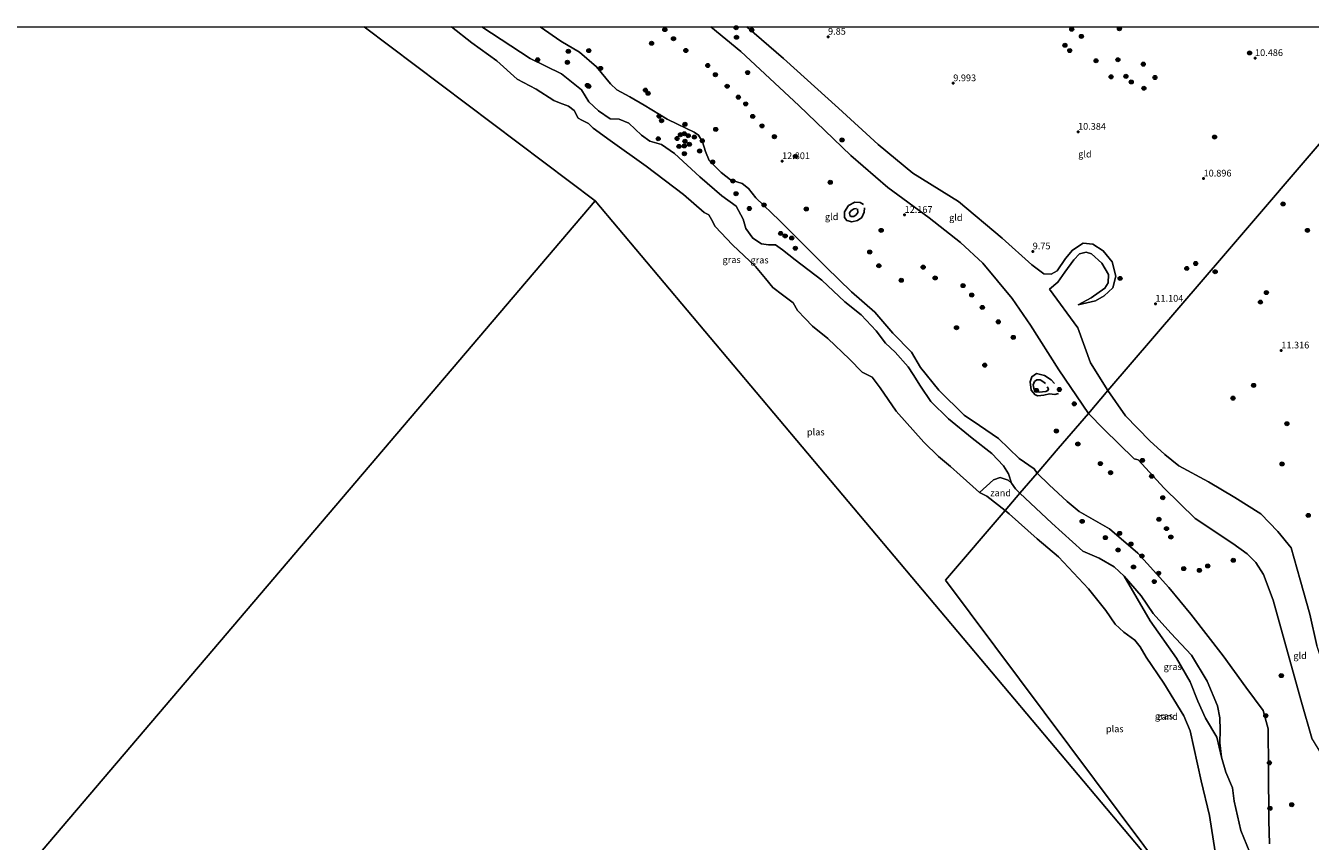
# Model space of a CAD drawing. Units: metres. Extents: x 189990 to 199073, y 429002 to 431253.
# Drawn here: x 192386 to 192865, y 430946 to 431250 of the extents above; entities that cross this region are included whole.
import ezdxf
from ezdxf.enums import TextEntityAlignment as Align

# ---------------------------------------------------------------- set-up
doc = ezdxf.new("R2010")
doc.units = ezdxf.units.M
doc.layers.get('0').update_dxf_attribs({"lineweight": 25})
for name, color, linetype, lineweight in [('B-ME-GR-BOOM-S-B1', 93, 'Continuous', 18), ('B-ME-GW-GRONDWERKLIJN-L-B1', 10, 'Continuous', 25), ('B-ME-GW-HOOGTEPUNT-S-B1', 10, 'Continuous', 25), ('B-ME-GW-KRUINLIJN-L-B1', 93, 'Continuous', 18), ('B-ME-GW-TEENLIJN-L-B1', 93, 'Continuous', 18), ('B-ME-IE-GRASLAND-GV-B6', 93, 'Continuous', 18), ('B-ME-IE-GRONDWERKLIJN-GROND_INGERICHT-GV-B6', 253, 'Continuous', 18), ('B-ME-IE-GRONDWERKLIJN-GROND_NIETINGERICHT-GV-B6', 253, 'Continuous', 18), ('B-ME-IE-HULPGEOMETRIE-L-B1', 53, 'Continuous', 18), ('B-ME-OG-BREUK-L-B1', 10, 'Continuous', 25), ('B-ME-OG-WATER-GV-B6', 153, 'Continuous', 18)]:
    doc.layers.add(name, color=color, linetype=linetype, lineweight=lineweight)
doc.styles.add('NLCS-ISO', font='NLCS-ISO.TTF')

# ---------------------------------------------------------------- blocks, each defined once
blk = doc.blocks.new('boom')
blk.add_hatch(color=256).paths.add_polyline_path([(-0.75, 0, 1), (0.75, 0, 1)])
blk.add_circle((0, 0), 0.75)
blk = doc.blocks.new('hoogtepunt')
for p, q in [((-0.5, 0), (0.5, 0)), ((0, 0.5), (0, -0.5))]:
    blk.add_line(p, q)

msp = doc.modelspace()

# ---------------------------------------------------------------- linework, layer by layer
at = {"layer": 'B-ME-GW-GRONDWERKLIJN-L-B1'}
for points in [[(192698.681, 431182.533, 12.622), (192698.524, 431180.898, 12.644), (192697.605, 431178.995, 12.789), (192696.094, 431177.858, 12.864), (192693.896, 431177.331, 12.864), (192692.002, 431177.888, 12.864), (192691.164, 431179.023, 12.864), (192691.137, 431181.057, 12.864), (192692.735, 431183.441, 12.82), (192695.075, 431184.652, 12.675), (192697.084, 431184.541, 12.595), (192698.228, 431183.845, 12.503)], [(192770.998, 431113.397, 13.054), (192769.564, 431112.983, 13.115), (192767.526, 431113.217, 13.115), (192765.468, 431112.772, 13.115), (192763.273, 431112.53, 13.115), (192762.253, 431112.896, 13.115), (192760.813, 431114.643, 13.111), (192760.361, 431117.672, 13.111), (192761.03, 431119.639, 13.111), (192762.718, 431120.839, 13.01), (192765.765, 431120.044, 12.864), (192768.202, 431118.508, 12.842), (192769.473, 431117.134, 12.842)]]:
    msp.add_polyline3d(points, dxfattribs=at)
at = {"layer": 'B-ME-GW-KRUINLIJN-L-B1'}
for points in [[(192684.39, 431160.476, 12.344), (192672.506, 431172.286, 12.372), (192666.978, 431177.833, 12.367), (192658.133, 431186.243, 12.169), (192655.458, 431189.716, 12.312), (192653.086, 431191.629, 12.298), (192648.731, 431192.992, 12.201), (192645.195, 431195.782, 11.998), (192640.788, 431200.176, 11.925), (192639.424, 431203.501, 11.998), (192638.235, 431207.204, 12.058), (192636.826, 431209.67, 12.201), (192635.196, 431210.751, 12.238), (192628.906, 431213.735, 12.339), (192625.15, 431215.578, 12.353), (192616.59, 431220.781, 12.321), (192611.146, 431223.967, 12.224), (192606.385, 431226.584, 12.197), (192604.014, 431228.789, 12.164), (192598.837, 431235.093, 12.201), (192592.493, 431240.526, 12.247), (192585.521, 431244.662, 12.201), (192577.8266, 431250, 12.0726)], [(192684.39, 431160.476, 12.344), (192672.506, 431172.286, 12.372), (192666.978, 431177.833, 12.367), (192658.133, 431186.243, 12.169), (192655.458, 431189.716, 12.312), (192653.086, 431191.629, 12.298), (192648.731, 431192.992, 12.201), (192645.195, 431195.782, 11.998), (192640.788, 431200.176, 11.925), (192639.424, 431203.501, 11.998), (192638.235, 431207.204, 12.058), (192636.826, 431209.67, 12.201), (192635.196, 431210.751, 12.238), (192628.906, 431213.735, 12.339), (192625.15, 431215.578, 12.353), (192616.59, 431220.781, 12.321), (192611.146, 431223.967, 12.224), (192606.385, 431226.584, 12.197), (192604.014, 431228.789, 12.164), (192598.837, 431235.093, 12.201), (192592.493, 431240.526, 12.247), (192585.521, 431244.662, 12.201), (192577.8266, 431250, 12.0726)], [(192782.057, 431105.941, 12.73), (192771.051, 431122.238, 12.557), (192760.452, 431138.898, 12.357), (192753.701, 431148.732, 12.153), (192742.754, 431161.914, 11.905), (192734.405, 431169.626, 11.768), (192722.73, 431178.791, 11.811), (192707.377, 431190.104, 11.748), (192693.533, 431202.122, 11.717), (192674.191, 431220.718, 11.756), (192652.517, 431240.775, 11.917), (192641.4415, 431250, 11.9879)], [(192782.057, 431105.941, 12.73), (192771.051, 431122.238, 12.557), (192760.452, 431138.898, 12.357), (192753.701, 431148.732, 12.153), (192742.754, 431161.914, 11.905), (192734.405, 431169.626, 11.768), (192722.73, 431178.791, 11.811), (192707.377, 431190.104, 11.748), (192693.533, 431202.122, 11.717), (192674.191, 431220.718, 11.756), (192652.517, 431240.775, 11.917), (192641.4415, 431250, 11.9879)], [(192778.245, 431146.446, 10.772), (192783.131, 431148.973, 10.852), (192788.243, 431152.586, 10.962), (192789.413, 431154.588, 11.011), (192789.589, 431157.688, 11.121), (192787.123, 431161.974, 10.888), (192783.21, 431165.38, 10.809), (192781.289, 431166.008, 10.845), (192778.716, 431165.432, 10.815), (192776.637, 431163.211, 10.833), (192773.273, 431158.64, 10.723), (192770.641, 431154.925, 10.735), (192767.596, 431152.312, 10.723)], [(192684.39, 431160.476, 12.344), (192693.751, 431151.269, 12.257), (192702.554, 431143.704, 12.436), (192709.261, 431135.86, 12.247), (192716.097, 431128.729, 12.235), (192719.551, 431123.121, 12.119), (192726.317, 431114.58, 11.876), (192735.771, 431105.343, 11.985), (192741.477, 431101.447, 11.965), (192748.551, 431096.556, 12.114), (192756.304, 431089.125, 12.099), (192761.845, 431085.361, 12.069), (192763.016, 431083.72, 11.986)], [(192841.187, 431053.64, 13.086), (192835.958, 431057.467, 12.912), (192821.856, 431066.844, 12.806), (192810.286, 431078.125, 12.682), (192800.644, 431088.6, 12.47), (192799.188, 431088.999, 12.726), (192787.853, 431100.072, 12.686), (192782.057, 431105.941, 12.73)], [(192849.532, 430945.606, 12.523), (192849.279, 430954.231, 12.642), (192849.244, 430973.723, 13.018), (192849.112, 430988.454, 13.043), (192847.257, 430995.207, 13.167), (192840.803, 431003.984, 12.855), (192832.25, 431015.582, 12.791), (192820.246, 431031.121, 12.716), (192812.032, 431041.047, 13.043), (192800.544, 431053.865, 12.84), (192789.986, 431062.994, 12.533), (192778.645, 431069.41, 12.197), (192774.115, 431073.078, 12.048), (192767.472, 431079.365, 12.117), (192763.016, 431083.72, 11.986)], [(192841.187, 431053.64, 13.086), (192844.518, 431050.424, 13.08), (192847.33, 431045.921, 13.148)], [(192897.416, 430929.003, 12.614), (192893.474, 430940.603, 12.657), (192886.226, 430954.702, 12.706), (192873.733, 430971.094, 12.932), (192865.382, 430984.973, 13.196), (192861.489, 430998.297, 13.257), (192855.084, 431021.539, 13.233), (192850.969, 431036.353, 13.16), (192847.33, 431045.921, 13.148)]]:
    msp.add_polyline3d(points, dxfattribs=at)
at = {"layer": 'B-ME-GW-TEENLIJN-L-B1'}
for points in [[(192556.0935, 431250, 9.9819), (192574.011, 431238.169, 9.892), (192585.776, 431232.523, 10.215), (192593.168, 431226.593, 10.058), (192595.929, 431222.071, 10.012), (192599.464, 431218.698, 10.012), (192603.816, 431215.732, 10.026), (192607.269, 431215.595, 10.058), (192610.822, 431214.16, 10.095), (192615.579, 431209.649, 10.031), (192618.65, 431207.356, 10.114), (192622.947, 431206.109, 10.141), (192627.866, 431202.807, 10.197), (192637.236, 431194.076, 10.243), (192645.471, 431187.038, 10.252), (192650.827, 431183.152, 10.418), (192653.383, 431178.309, 10.464), (192654.47, 431174.883, 10.16), (192657.057, 431171.293, 10.155), (192660.245, 431169.204, 10.15), (192662.823, 431168.777, 10.385), (192665.432, 431168.728, 10.648), (192668.081, 431166.917, 10.685), (192672.839, 431163.134, 10.657), (192682.691, 431155.553, 10.754)], [(192556.0935, 431250, 9.9819), (192574.011, 431238.169, 9.892), (192585.776, 431232.523, 10.215), (192593.168, 431226.593, 10.058), (192595.929, 431222.071, 10.012), (192599.464, 431218.698, 10.012), (192603.816, 431215.732, 10.026), (192607.269, 431215.595, 10.058), (192610.822, 431214.16, 10.095), (192615.579, 431209.649, 10.031), (192618.65, 431207.356, 10.114), (192622.947, 431206.109, 10.141), (192627.866, 431202.807, 10.197), (192637.236, 431194.076, 10.243), (192645.471, 431187.038, 10.252), (192650.827, 431183.152, 10.418), (192653.383, 431178.309, 10.464), (192654.47, 431174.883, 10.16), (192657.057, 431171.293, 10.155), (192660.245, 431169.204, 10.15), (192662.823, 431168.777, 10.385), (192665.432, 431168.728, 10.648), (192668.081, 431166.917, 10.685), (192672.839, 431163.134, 10.657), (192682.691, 431155.553, 10.754)], [(192760.938, 431161.319, 10.141), (192749.973, 431171.223, 10.027), (192733.671, 431184.936, 10.046), (192716.636, 431195.539, 10.069), (192703.724, 431206.196, 10.065), (192689.017, 431219.668, 10.137), (192668.45, 431238.275, 10.266), (192654.7564, 431250, 10.3815)], [(192760.938, 431161.319, 10.141), (192749.973, 431171.223, 10.027), (192733.671, 431184.936, 10.046), (192716.636, 431195.539, 10.069), (192703.724, 431206.196, 10.065), (192689.017, 431219.668, 10.137), (192668.45, 431238.275, 10.266), (192654.7564, 431250, 10.3815)], [(192760.938, 431161.319, 10.141), (192765.451, 431157.975, 10.153), (192768.164, 431157.797, 10.178), (192770.443, 431159.05, 10.147), (192773.515, 431163.716, 10.11), (192776.132, 431166.792, 10.159), (192780.146, 431169.411, 10.202), (192783.693, 431169.025, 10.239), (192787.6, 431166.587, 10.123), (192790.879, 431162.422, 10.202), (192792.362, 431157.104, 10.313), (192791.206, 431152.778, 10.582), (192787.95, 431149.717, 10.686), (192784.667, 431147.955, 10.711), (192778.245, 431146.446, 10.772)], [(192682.691, 431155.553, 10.754), (192691.364, 431147.509, 10.838), (192697.357, 431142.738, 10.977), (192702.934, 431136.695, 11.076), (192706.436, 431132.113, 11.135), (192710.025, 431128.752, 11.056), (192714.895, 431123.254, 10.853), (192716.79, 431120.446, 10.779), (192719.571, 431116.048, 10.71), (192723.36, 431110.433, 10.734), (192729.989, 431103.943, 10.828), (192738.72, 431096.714, 10.848), (192746.142, 431091.058, 10.962), (192750.459, 431086.418, 10.838), (192752.261, 431083.485, 10.432), (192753.471, 431080.016, 9.962), (192754.861, 431077.895, 9.848), (192756.583, 431076.213, 9.838)], [(192767.596, 431152.312, 10.723), (192778.159, 431137.903, 11.029), (192782.884, 431124.758, 11.103), (192789.342, 431114.441, 11.172)], [(192917.531, 430947.561, 12.142), (192913.851, 430957.593, 11.873), (192905.205, 430972.148, 11.762), (192897.603, 430980.24, 11.812), (192889.735, 430990.868, 11.805), (192881.46, 430998.277, 11.652), (192874.927, 431002.54, 11.671), (192871.415, 431006.781, 11.72), (192867.177, 431019.444, 11.554), (192864.63, 431031.168, 11.187), (192861.05, 431043.874, 10.93), (192857.63, 431055.883, 10.703), (192852.713, 431061.937, 10.954), (192846.379, 431068.584, 10.936), (192836.639, 431074.668, 10.948), (192826.881, 431080.5, 11.046), (192815.787, 431086.382, 11.168), (192810.609, 431090.653, 11.052), (192804.943, 431095.792, 10.972), (192795.901, 431104.999, 11.199), (192789.342, 431114.441, 11.172)], [(192756.583, 431076.213, 9.838), (192768.509, 431064.995, 9.848), (192780.014, 431054.619, 9.917), (192786.119, 431051.946, 10.299), (192791.695, 431048.769, 10.452), (192795.363, 431045.33, 10.581), (192801.715, 431037.993, 10.695), (192806.184, 431031.428, 10.7), (192812.802, 431024.108, 10.779), (192820.536, 431015.902, 10.804), (192826.322, 431006.198, 10.823), (192830.149, 430997.03, 10.848), (192831.052, 430992.464, 10.289), (192831.125, 430987.908, 9.908), (192831.09, 430983.18, 9.784), (192831.622, 430977.797, 9.724), (192833.266, 430972.312, 9.739), (192835.774, 430966.44, 9.922), (192836.382, 430961.449, 9.942), (192838.935, 430950.458, 10.066), (192842.223, 430942.351, 10.185)]]:
    msp.add_polyline3d(points, dxfattribs=at)
at = {"layer": 'B-ME-IE-GRASLAND-GV-B6'}
for points in [[(192544.7949, 431250, 8.75), (192556.0935, 431250, 9.9819), (192574.011, 431238.169, 9.892), (192585.776, 431232.523, 10.215), (192593.168, 431226.593, 10.058), (192595.929, 431222.071, 10.012), (192599.464, 431218.698, 10.012), (192603.816, 431215.732, 10.026), (192607.269, 431215.595, 10.058), (192610.822, 431214.16, 10.095), (192615.579, 431209.649, 10.031), (192618.65, 431207.356, 10.114), (192622.947, 431206.109, 10.141), (192627.866, 431202.807, 10.197), (192637.236, 431194.076, 10.243), (192645.471, 431187.038, 10.252), (192650.827, 431183.152, 10.418), (192653.383, 431178.309, 10.464), (192654.47, 431174.883, 10.16), (192657.057, 431171.293, 10.155), (192660.245, 431169.204, 10.15), (192662.823, 431168.777, 10.385), (192665.432, 431168.728, 10.648), (192668.081, 431166.917, 10.685), (192672.839, 431163.134, 10.657), (192682.691, 431155.553, 10.754), (192691.364, 431147.509, 10.838), (192697.357, 431142.738, 10.977), (192702.934, 431136.695, 11.076), (192706.436, 431132.113, 11.135), (192710.025, 431128.752, 11.056), (192714.895, 431123.254, 10.853), (192716.79, 431120.446, 10.779), (192719.571, 431116.048, 10.71), (192723.36, 431110.433, 10.734), (192729.989, 431103.943, 10.828), (192738.72, 431096.714, 10.848), (192746.142, 431091.058, 10.962), (192750.459, 431086.418, 10.838), (192752.261, 431083.485, 10.432), (192753.471, 431080.016, 9.962), (192752.202, 431081.123, 9.809), (192749.174, 431082.112, 9.601), (192746.7, 431081.246, 9.521), (192741.536, 431076.489, 8.75), (192739.034, 431078.714, 8.75), (192734.234, 431082.991, 8.75), (192730.725, 431086.118, 8.75), (192726.178, 431089.896, 8.75), (192720.699, 431095.281, 8.75), (192710.393, 431106.775, 8.75), (192704.472, 431115.43, 8.75), (192701.459, 431119.436, 8.75), (192697.738, 431121.278, 8.75), (192693.091, 431126.182, 8.75), (192684.968, 431133.838, 8.75), (192679.268, 431138.416, 8.75), (192676.534, 431141.277, 8.75), (192673.727, 431144.357, 8.75), (192672.041, 431147.158, 8.75), (192668.127, 431150.123, 8.75), (192664.532, 431152.884, 8.75), (192661.769, 431156.24, 8.75), (192658.032, 431160.75, 8.75), (192649.463, 431168.824, 8.75), (192643.02, 431175.553, 8.75), (192641.669, 431178.193, 8.75), (192640.58, 431180.017, 8.75), (192638.847, 431180.792, 8.75), (192631.179, 431187.494, 8.75), (192617.325, 431198.07, 8.75), (192603.906, 431207.624, 8.75), (192597.575, 431212.226, 8.75), (192595.786, 431213.992, 8.75), (192593.355, 431215.293, 8.75), (192591.972, 431215.952, 8.75), (192590.418, 431218.854, 8.75), (192588.366, 431220.417, 8.75), (192585.045, 431221.676, 8.75), (192582.861, 431222.555, 8.75), (192576.326, 431226.836, 8.75), (192569.206, 431230.535, 8.75), (192561.612, 431237.311, 8.75), (192552.312, 431244.074, 8.75), (192544.7949, 431250, 8.75)], [(192544.7949, 431250, 8.75), (192556.0935, 431250, 9.9819), (192574.011, 431238.169, 9.892), (192585.776, 431232.523, 10.215), (192593.168, 431226.593, 10.058), (192595.929, 431222.071, 10.012), (192599.464, 431218.698, 10.012), (192603.816, 431215.732, 10.026), (192607.269, 431215.595, 10.058), (192610.822, 431214.16, 10.095), (192615.579, 431209.649, 10.031), (192618.65, 431207.356, 10.114), (192622.947, 431206.109, 10.141), (192627.866, 431202.807, 10.197), (192637.236, 431194.076, 10.243), (192645.471, 431187.038, 10.252), (192650.827, 431183.152, 10.418), (192653.383, 431178.309, 10.464), (192654.47, 431174.883, 10.16), (192657.057, 431171.293, 10.155), (192660.245, 431169.204, 10.15), (192662.823, 431168.777, 10.385), (192665.432, 431168.728, 10.648), (192668.081, 431166.917, 10.685), (192672.839, 431163.134, 10.657), (192682.691, 431155.553, 10.754), (192691.364, 431147.509, 10.838), (192697.357, 431142.738, 10.977), (192702.934, 431136.695, 11.076), (192706.436, 431132.113, 11.135), (192710.025, 431128.752, 11.056), (192714.895, 431123.254, 10.853), (192716.79, 431120.446, 10.779), (192719.571, 431116.048, 10.71), (192723.36, 431110.433, 10.734), (192729.989, 431103.943, 10.828), (192738.72, 431096.714, 10.848), (192746.142, 431091.058, 10.962), (192750.459, 431086.418, 10.838), (192752.261, 431083.485, 10.432), (192753.471, 431080.016, 9.962), (192752.202, 431081.123, 9.809), (192749.174, 431082.112, 9.601), (192746.7, 431081.246, 9.521), (192741.536, 431076.489, 8.75), (192739.034, 431078.714, 8.75), (192734.234, 431082.991, 8.75), (192730.725, 431086.118, 8.75), (192726.178, 431089.896, 8.75), (192720.699, 431095.281, 8.75), (192710.393, 431106.775, 8.75), (192704.472, 431115.43, 8.75), (192701.459, 431119.436, 8.75), (192697.738, 431121.278, 8.75), (192693.091, 431126.182, 8.75), (192684.968, 431133.838, 8.75), (192679.268, 431138.416, 8.75), (192676.534, 431141.277, 8.75), (192673.727, 431144.357, 8.75), (192672.041, 431147.158, 8.75), (192668.127, 431150.123, 8.75), (192664.532, 431152.884, 8.75), (192661.769, 431156.24, 8.75), (192658.032, 431160.75, 8.75), (192649.463, 431168.824, 8.75), (192643.02, 431175.553, 8.75), (192641.669, 431178.193, 8.75), (192640.58, 431180.017, 8.75), (192638.847, 431180.792, 8.75), (192631.179, 431187.494, 8.75), (192617.325, 431198.07, 8.75), (192603.906, 431207.624, 8.75), (192597.575, 431212.226, 8.75), (192595.786, 431213.992, 8.75), (192593.355, 431215.293, 8.75), (192591.972, 431215.952, 8.75), (192590.418, 431218.854, 8.75), (192588.366, 431220.417, 8.75), (192585.045, 431221.676, 8.75), (192582.861, 431222.555, 8.75), (192576.326, 431226.836, 8.75), (192569.206, 431230.535, 8.75), (192561.612, 431237.311, 8.75), (192552.312, 431244.074, 8.75), (192544.7949, 431250, 8.75)], [(192556.0935, 431250, 9.9819), (192577.8266, 431250, 12.0726), (192585.521, 431244.662, 12.201), (192592.493, 431240.526, 12.247), (192598.837, 431235.093, 12.201), (192604.014, 431228.789, 12.164), (192606.385, 431226.584, 12.197), (192611.146, 431223.967, 12.224), (192616.59, 431220.781, 12.321), (192625.15, 431215.578, 12.353), (192628.906, 431213.735, 12.339), (192635.196, 431210.751, 12.238), (192636.826, 431209.67, 12.201), (192638.235, 431207.204, 12.058), (192639.424, 431203.501, 11.998), (192640.788, 431200.176, 11.925), (192645.195, 431195.782, 11.998), (192648.731, 431192.992, 12.201), (192653.086, 431191.629, 12.298), (192655.458, 431189.716, 12.312), (192658.133, 431186.243, 12.169), (192666.978, 431177.833, 12.367), (192672.506, 431172.286, 12.372), (192684.39, 431160.476, 12.344), (192693.751, 431151.269, 12.257), (192702.554, 431143.704, 12.436), (192709.261, 431135.86, 12.247), (192716.097, 431128.729, 12.235), (192719.551, 431123.121, 12.119), (192726.317, 431114.58, 11.876), (192735.771, 431105.343, 11.985), (192741.477, 431101.447, 11.965), (192748.551, 431096.556, 12.114), (192756.304, 431089.125, 12.099), (192761.845, 431085.361, 12.069), (192763.016, 431083.72, 11.986), (192756.583, 431076.213, 9.838), (192754.861, 431077.895, 9.848), (192753.471, 431080.016, 9.962), (192752.261, 431083.485, 10.432), (192750.459, 431086.418, 10.838), (192746.142, 431091.058, 10.962), (192738.72, 431096.714, 10.848), (192729.989, 431103.943, 10.828), (192723.36, 431110.433, 10.734), (192719.571, 431116.048, 10.71), (192716.79, 431120.446, 10.779), (192714.895, 431123.254, 10.853), (192710.025, 431128.752, 11.056), (192706.436, 431132.113, 11.135), (192702.934, 431136.695, 11.076), (192697.357, 431142.738, 10.977), (192691.364, 431147.509, 10.838), (192682.691, 431155.553, 10.754), (192672.839, 431163.134, 10.657), (192668.081, 431166.917, 10.685), (192665.432, 431168.728, 10.648), (192662.823, 431168.777, 10.385), (192660.245, 431169.204, 10.15), (192657.057, 431171.293, 10.155), (192654.47, 431174.883, 10.16), (192653.383, 431178.309, 10.464), (192650.827, 431183.152, 10.418), (192645.471, 431187.038, 10.252), (192637.236, 431194.076, 10.243), (192627.866, 431202.807, 10.197), (192622.947, 431206.109, 10.141), (192618.65, 431207.356, 10.114), (192615.579, 431209.649, 10.031), (192610.822, 431214.16, 10.095), (192607.269, 431215.595, 10.058), (192603.816, 431215.732, 10.026), (192599.464, 431218.698, 10.012), (192595.929, 431222.071, 10.012), (192593.168, 431226.593, 10.058), (192585.776, 431232.523, 10.215), (192574.011, 431238.169, 9.892), (192556.0935, 431250, 9.9819)], [(192556.0935, 431250, 9.9819), (192577.8266, 431250, 12.0726), (192585.521, 431244.662, 12.201), (192592.493, 431240.526, 12.247), (192598.837, 431235.093, 12.201), (192604.014, 431228.789, 12.164), (192606.385, 431226.584, 12.197), (192611.146, 431223.967, 12.224), (192616.59, 431220.781, 12.321), (192625.15, 431215.578, 12.353), (192628.906, 431213.735, 12.339), (192635.196, 431210.751, 12.238), (192636.826, 431209.67, 12.201), (192638.235, 431207.204, 12.058), (192639.424, 431203.501, 11.998), (192640.788, 431200.176, 11.925), (192645.195, 431195.782, 11.998), (192648.731, 431192.992, 12.201), (192653.086, 431191.629, 12.298), (192655.458, 431189.716, 12.312), (192658.133, 431186.243, 12.169), (192666.978, 431177.833, 12.367), (192672.506, 431172.286, 12.372), (192684.39, 431160.476, 12.344), (192693.751, 431151.269, 12.257), (192702.554, 431143.704, 12.436), (192709.261, 431135.86, 12.247), (192716.097, 431128.729, 12.235), (192719.551, 431123.121, 12.119), (192726.317, 431114.58, 11.876), (192735.771, 431105.343, 11.985), (192741.477, 431101.447, 11.965), (192748.551, 431096.556, 12.114), (192756.304, 431089.125, 12.099), (192761.845, 431085.361, 12.069), (192763.016, 431083.72, 11.986), (192756.583, 431076.213, 9.838), (192754.861, 431077.895, 9.848), (192753.471, 431080.016, 9.962), (192752.261, 431083.485, 10.432), (192750.459, 431086.418, 10.838), (192746.142, 431091.058, 10.962), (192738.72, 431096.714, 10.848), (192729.989, 431103.943, 10.828), (192723.36, 431110.433, 10.734), (192719.571, 431116.048, 10.71), (192716.79, 431120.446, 10.779), (192714.895, 431123.254, 10.853), (192710.025, 431128.752, 11.056), (192706.436, 431132.113, 11.135), (192702.934, 431136.695, 11.076), (192697.357, 431142.738, 10.977), (192691.364, 431147.509, 10.838), (192682.691, 431155.553, 10.754), (192672.839, 431163.134, 10.657), (192668.081, 431166.917, 10.685), (192665.432, 431168.728, 10.648), (192662.823, 431168.777, 10.385), (192660.245, 431169.204, 10.15), (192657.057, 431171.293, 10.155), (192654.47, 431174.883, 10.16), (192653.383, 431178.309, 10.464), (192650.827, 431183.152, 10.418), (192645.471, 431187.038, 10.252), (192637.236, 431194.076, 10.243), (192627.866, 431202.807, 10.197), (192622.947, 431206.109, 10.141), (192618.65, 431207.356, 10.114), (192615.579, 431209.649, 10.031), (192610.822, 431214.16, 10.095), (192607.269, 431215.595, 10.058), (192603.816, 431215.732, 10.026), (192599.464, 431218.698, 10.012), (192595.929, 431222.071, 10.012), (192593.168, 431226.593, 10.058), (192585.776, 431232.523, 10.215), (192574.011, 431238.169, 9.892), (192556.0935, 431250, 9.9819)], [(192842.223, 430942.351, 10.185), (192838.935, 430950.458, 10.066), (192836.382, 430961.449, 9.942), (192835.774, 430966.44, 9.922), (192833.266, 430972.312, 9.739), (192831.622, 430977.797, 9.724), (192831.09, 430983.18, 9.784), (192831.125, 430987.908, 9.908), (192831.052, 430992.464, 10.289), (192830.149, 430997.03, 10.848), (192826.322, 431006.198, 10.823), (192820.536, 431015.902, 10.804), (192812.802, 431024.108, 10.779), (192806.184, 431031.428, 10.7), (192801.715, 431037.993, 10.695), (192795.363, 431045.33, 10.581), (192791.695, 431048.769, 10.452), (192786.119, 431051.946, 10.299), (192780.014, 431054.619, 9.917), (192768.509, 431064.995, 9.848), (192756.583, 431076.213, 9.838), (192763.016, 431083.72, 11.986), (192767.472, 431079.365, 12.117), (192774.115, 431073.078, 12.048), (192778.645, 431069.41, 12.197), (192789.986, 431062.994, 12.533), (192800.544, 431053.865, 12.84), (192812.032, 431041.047, 13.043), (192820.246, 431031.121, 12.716), (192832.25, 431015.582, 12.791), (192840.803, 431003.984, 12.855), (192847.257, 430995.207, 13.167), (192849.112, 430988.454, 13.043), (192849.244, 430973.723, 13.018), (192849.279, 430954.231, 12.642), (192849.532, 430945.606, 12.523)], [(192831.622, 430977.797, 9.724), (192829.881, 430985.326, 9.558), (192825.694, 430992.431, 9.742), (192822.849, 430998.71, 9.785), (192819.94, 431005.976, 10.036), (192814.931, 431014.703, 9.932), (192805.048, 431028.631, 10.342), (192795.363, 431045.33, 10.581), (192801.715, 431037.993, 10.695), (192806.184, 431031.428, 10.7), (192812.802, 431024.108, 10.779), (192820.536, 431015.902, 10.804), (192826.322, 431006.198, 10.823), (192830.149, 430997.03, 10.848), (192831.052, 430992.464, 10.289), (192831.125, 430987.908, 9.908), (192831.09, 430983.18, 9.784), (192831.622, 430977.797, 9.724)]]:
    msp.add_polyline3d(points, dxfattribs=at)
at = {"layer": 'B-ME-IE-GRONDWERKLIJN-GROND_INGERICHT-GV-B6'}
for points in [[(192577.8266, 431250, 12.0726), (192641.4415, 431250, 11.9879), (192652.517, 431240.775, 11.917), (192674.191, 431220.718, 11.756), (192693.533, 431202.122, 11.717), (192707.377, 431190.104, 11.748), (192722.73, 431178.791, 11.811), (192734.405, 431169.626, 11.768), (192742.754, 431161.914, 11.905), (192753.701, 431148.732, 12.153), (192760.452, 431138.898, 12.357), (192771.051, 431122.238, 12.557), (192782.057, 431105.941, 12.73), (192770.816, 431092.823, 13.078), (192763.016, 431083.72, 11.986), (192761.845, 431085.361, 12.069), (192756.304, 431089.125, 12.099), (192748.551, 431096.556, 12.114), (192741.477, 431101.447, 11.965), (192735.771, 431105.343, 11.985), (192726.317, 431114.58, 11.876), (192719.551, 431123.121, 12.119), (192716.097, 431128.729, 12.235), (192709.261, 431135.86, 12.247), (192702.554, 431143.704, 12.436), (192693.751, 431151.269, 12.257), (192684.39, 431160.476, 12.344), (192672.506, 431172.286, 12.372), (192666.978, 431177.833, 12.367), (192658.133, 431186.243, 12.169), (192655.458, 431189.716, 12.312), (192653.086, 431191.629, 12.298), (192648.731, 431192.992, 12.201), (192645.195, 431195.782, 11.998), (192640.788, 431200.176, 11.925), (192639.424, 431203.501, 11.998), (192638.235, 431207.204, 12.058), (192636.826, 431209.67, 12.201), (192635.196, 431210.751, 12.238), (192628.906, 431213.735, 12.339), (192625.15, 431215.578, 12.353), (192616.59, 431220.781, 12.321), (192611.146, 431223.967, 12.224), (192606.385, 431226.584, 12.197), (192604.014, 431228.789, 12.164), (192598.837, 431235.093, 12.201), (192592.493, 431240.526, 12.247), (192585.521, 431244.662, 12.201), (192577.8266, 431250, 12.0726)], [(192577.8266, 431250, 12.0726), (192641.4415, 431250, 11.9879), (192652.517, 431240.775, 11.917), (192674.191, 431220.718, 11.756), (192693.533, 431202.122, 11.717), (192707.377, 431190.104, 11.748), (192722.73, 431178.791, 11.811), (192734.405, 431169.626, 11.768), (192742.754, 431161.914, 11.905), (192753.701, 431148.732, 12.153), (192760.452, 431138.898, 12.357), (192771.051, 431122.238, 12.557), (192782.057, 431105.941, 12.73), (192770.816, 431092.823, 13.078), (192763.016, 431083.72, 11.986), (192761.845, 431085.361, 12.069), (192756.304, 431089.125, 12.099), (192748.551, 431096.556, 12.114), (192741.477, 431101.447, 11.965), (192735.771, 431105.343, 11.985), (192726.317, 431114.58, 11.876), (192719.551, 431123.121, 12.119), (192716.097, 431128.729, 12.235), (192709.261, 431135.86, 12.247), (192702.554, 431143.704, 12.436), (192693.751, 431151.269, 12.257), (192684.39, 431160.476, 12.344), (192672.506, 431172.286, 12.372), (192666.978, 431177.833, 12.367), (192658.133, 431186.243, 12.169), (192655.458, 431189.716, 12.312), (192653.086, 431191.629, 12.298), (192648.731, 431192.992, 12.201), (192645.195, 431195.782, 11.998), (192640.788, 431200.176, 11.925), (192639.424, 431203.501, 11.998), (192638.235, 431207.204, 12.058), (192636.826, 431209.67, 12.201), (192635.196, 431210.751, 12.238), (192628.906, 431213.735, 12.339), (192625.15, 431215.578, 12.353), (192616.59, 431220.781, 12.321), (192611.146, 431223.967, 12.224), (192606.385, 431226.584, 12.197), (192604.014, 431228.789, 12.164), (192598.837, 431235.093, 12.201), (192592.493, 431240.526, 12.247), (192585.521, 431244.662, 12.201), (192577.8266, 431250, 12.0726)], [(192641.4415, 431250, 11.9879), (192654.7564, 431250, 10.3815), (192668.45, 431238.275, 10.266), (192689.017, 431219.668, 10.137), (192703.724, 431206.196, 10.065), (192716.636, 431195.539, 10.069), (192733.671, 431184.936, 10.046), (192749.973, 431171.223, 10.027), (192760.938, 431161.319, 10.141), (192765.451, 431157.975, 10.153), (192768.164, 431157.797, 10.178), (192770.443, 431159.05, 10.147), (192773.515, 431163.716, 10.11), (192776.132, 431166.792, 10.159), (192780.146, 431169.411, 10.202), (192783.693, 431169.025, 10.239), (192787.6, 431166.587, 10.123), (192790.879, 431162.422, 10.202), (192792.362, 431157.104, 10.313), (192791.206, 431152.778, 10.582), (192787.95, 431149.717, 10.686), (192784.667, 431147.955, 10.711), (192778.245, 431146.446, 10.772), (192783.131, 431148.973, 10.852), (192788.243, 431152.586, 10.962), (192789.413, 431154.588, 11.011), (192789.589, 431157.688, 11.121), (192787.123, 431161.974, 10.888), (192783.21, 431165.38, 10.809), (192781.289, 431166.008, 10.845), (192778.716, 431165.432, 10.815), (192776.637, 431163.211, 10.833), (192773.273, 431158.64, 10.723), (192770.641, 431154.925, 10.735), (192767.596, 431152.312, 10.723), (192778.159, 431137.903, 11.029), (192782.884, 431124.758, 11.103), (192789.342, 431114.441, 11.172), (192782.057, 431105.941, 12.73), (192771.051, 431122.238, 12.557), (192760.452, 431138.898, 12.357), (192753.701, 431148.732, 12.153), (192742.754, 431161.914, 11.905), (192734.405, 431169.626, 11.768), (192722.73, 431178.791, 11.811), (192707.377, 431190.104, 11.748), (192693.533, 431202.122, 11.717), (192674.191, 431220.718, 11.756), (192652.517, 431240.775, 11.917), (192641.4415, 431250, 11.9879)], [(192641.4415, 431250, 11.9879), (192654.7564, 431250, 10.3815), (192668.45, 431238.275, 10.266), (192689.017, 431219.668, 10.137), (192703.724, 431206.196, 10.065), (192716.636, 431195.539, 10.069), (192733.671, 431184.936, 10.046), (192749.973, 431171.223, 10.027), (192760.938, 431161.319, 10.141), (192765.451, 431157.975, 10.153), (192768.164, 431157.797, 10.178), (192770.443, 431159.05, 10.147), (192773.515, 431163.716, 10.11), (192776.132, 431166.792, 10.159), (192780.146, 431169.411, 10.202), (192783.693, 431169.025, 10.239), (192787.6, 431166.587, 10.123), (192790.879, 431162.422, 10.202), (192792.362, 431157.104, 10.313), (192791.206, 431152.778, 10.582), (192787.95, 431149.717, 10.686), (192784.667, 431147.955, 10.711), (192778.245, 431146.446, 10.772), (192783.131, 431148.973, 10.852), (192788.243, 431152.586, 10.962), (192789.413, 431154.588, 11.011), (192789.589, 431157.688, 11.121), (192787.123, 431161.974, 10.888), (192783.21, 431165.38, 10.809), (192781.289, 431166.008, 10.845), (192778.716, 431165.432, 10.815), (192776.637, 431163.211, 10.833), (192773.273, 431158.64, 10.723), (192770.641, 431154.925, 10.735), (192767.596, 431152.312, 10.723), (192778.159, 431137.903, 11.029), (192782.884, 431124.758, 11.103), (192789.342, 431114.441, 11.172), (192782.057, 431105.941, 12.73), (192771.051, 431122.238, 12.557), (192760.452, 431138.898, 12.357), (192753.701, 431148.732, 12.153), (192742.754, 431161.914, 11.905), (192734.405, 431169.626, 11.768), (192722.73, 431178.791, 11.811), (192707.377, 431190.104, 11.748), (192693.533, 431202.122, 11.717), (192674.191, 431220.718, 11.756), (192652.517, 431240.775, 11.917), (192641.4415, 431250, 11.9879)], [(192654.7564, 431250, 10.3815), (192871.8763, 431250, 10.3294)], [(192877.583, 431217.42, 10.815), (192845.106, 431179.52, 11.604), (192833.17, 431165.59, 10.838), (192789.342, 431114.441, 11.172), (192782.884, 431124.758, 11.103), (192778.159, 431137.903, 11.029), (192767.596, 431152.312, 10.723), (192770.641, 431154.925, 10.735), (192773.273, 431158.64, 10.723), (192776.637, 431163.211, 10.833), (192778.716, 431165.432, 10.815), (192781.289, 431166.008, 10.845), (192783.21, 431165.38, 10.809), (192787.123, 431161.974, 10.888), (192789.589, 431157.688, 11.121), (192789.413, 431154.588, 11.011), (192788.243, 431152.586, 10.962), (192783.131, 431148.973, 10.852), (192778.245, 431146.446, 10.772), (192784.667, 431147.955, 10.711), (192787.95, 431149.717, 10.686), (192791.206, 431152.778, 10.582), (192792.362, 431157.104, 10.313), (192790.879, 431162.422, 10.202), (192787.6, 431166.587, 10.123), (192783.693, 431169.025, 10.239), (192780.146, 431169.411, 10.202), (192776.132, 431166.792, 10.159), (192773.515, 431163.716, 10.11), (192770.443, 431159.05, 10.147), (192768.164, 431157.797, 10.178), (192765.451, 431157.975, 10.153), (192760.938, 431161.319, 10.141), (192749.973, 431171.223, 10.027), (192733.671, 431184.936, 10.046), (192716.636, 431195.539, 10.069), (192703.724, 431206.196, 10.065), (192689.017, 431219.668, 10.137), (192668.45, 431238.275, 10.266), (192654.7564, 431250, 10.3815)], [(192654.7564, 431250, 10.3815), (192871.8763, 431250, 10.3294)], [(192877.583, 431217.42, 10.815), (192845.106, 431179.52, 11.604), (192833.17, 431165.59, 10.838), (192789.342, 431114.441, 11.172), (192782.884, 431124.758, 11.103), (192778.159, 431137.903, 11.029), (192767.596, 431152.312, 10.723), (192770.641, 431154.925, 10.735), (192773.273, 431158.64, 10.723), (192776.637, 431163.211, 10.833), (192778.716, 431165.432, 10.815), (192781.289, 431166.008, 10.845), (192783.21, 431165.38, 10.809), (192787.123, 431161.974, 10.888), (192789.589, 431157.688, 11.121), (192789.413, 431154.588, 11.011), (192788.243, 431152.586, 10.962), (192783.131, 431148.973, 10.852), (192778.245, 431146.446, 10.772), (192784.667, 431147.955, 10.711), (192787.95, 431149.717, 10.686), (192791.206, 431152.778, 10.582), (192792.362, 431157.104, 10.313), (192790.879, 431162.422, 10.202), (192787.6, 431166.587, 10.123), (192783.693, 431169.025, 10.239), (192780.146, 431169.411, 10.202), (192776.132, 431166.792, 10.159), (192773.515, 431163.716, 10.11), (192770.443, 431159.05, 10.147), (192768.164, 431157.797, 10.178), (192765.451, 431157.975, 10.153), (192760.938, 431161.319, 10.141), (192749.973, 431171.223, 10.027), (192733.671, 431184.936, 10.046), (192716.636, 431195.539, 10.069), (192703.724, 431206.196, 10.065), (192689.017, 431219.668, 10.137), (192668.45, 431238.275, 10.266), (192654.7564, 431250, 10.3815)], [(192867.177, 431019.444, 11.554), (192864.63, 431031.168, 11.187), (192861.05, 431043.874, 10.93), (192857.63, 431055.883, 10.703), (192852.713, 431061.937, 10.954), (192846.379, 431068.584, 10.936), (192836.639, 431074.668, 10.948), (192826.881, 431080.5, 11.046), (192815.787, 431086.382, 11.168), (192810.609, 431090.653, 11.052), (192804.943, 431095.792, 10.972), (192795.901, 431104.999, 11.199), (192789.342, 431114.441, 11.172), (192833.17, 431165.59, 10.838), (192845.106, 431179.52, 11.604), (192877.583, 431217.42, 10.815)], [(192865.382, 430984.973, 13.196), (192861.489, 430998.297, 13.257), (192855.084, 431021.539, 13.233), (192850.969, 431036.353, 13.16), (192847.33, 431045.921, 13.148), (192844.518, 431050.424, 13.08), (192841.187, 431053.64, 13.086), (192835.958, 431057.467, 12.912), (192821.856, 431066.844, 12.806), (192810.286, 431078.125, 12.682), (192800.644, 431088.6, 12.47), (192799.188, 431088.999, 12.726), (192787.853, 431100.072, 12.686), (192782.057, 431105.941, 12.73), (192789.342, 431114.441, 11.172), (192795.901, 431104.999, 11.199), (192804.943, 431095.792, 10.972), (192810.609, 431090.653, 11.052), (192815.787, 431086.382, 11.168), (192826.881, 431080.5, 11.046), (192836.639, 431074.668, 10.948), (192846.379, 431068.584, 10.936), (192852.713, 431061.937, 10.954), (192857.63, 431055.883, 10.703), (192861.05, 431043.874, 10.93), (192864.63, 431031.168, 11.187), (192867.177, 431019.444, 11.554)], [(192849.532, 430945.606, 12.523), (192849.279, 430954.231, 12.642), (192849.244, 430973.723, 13.018), (192849.112, 430988.454, 13.043), (192847.257, 430995.207, 13.167), (192840.803, 431003.984, 12.855), (192832.25, 431015.582, 12.791), (192820.246, 431031.121, 12.716), (192812.032, 431041.047, 13.043), (192800.544, 431053.865, 12.84), (192789.986, 431062.994, 12.533), (192778.645, 431069.41, 12.197), (192774.115, 431073.078, 12.048), (192767.472, 431079.365, 12.117), (192763.016, 431083.72, 11.986), (192770.816, 431092.823, 13.078), (192782.057, 431105.941, 12.73), (192787.853, 431100.072, 12.686), (192799.188, 431088.999, 12.726), (192800.644, 431088.6, 12.47), (192810.286, 431078.125, 12.682), (192821.856, 431066.844, 12.806), (192835.958, 431057.467, 12.912), (192841.187, 431053.64, 13.086), (192844.518, 431050.424, 13.08), (192847.33, 431045.921, 13.148), (192850.969, 431036.353, 13.16), (192855.084, 431021.539, 13.233), (192861.489, 430998.297, 13.257), (192865.382, 430984.973, 13.196)]]:
    msp.add_polyline3d(points, dxfattribs=at)
at = {"layer": 'B-ME-IE-GRONDWERKLIJN-GROND_NIETINGERICHT-GV-B6'}
for points in [[(192753.471, 431080.016, 9.962), (192754.861, 431077.895, 9.848), (192756.583, 431076.213, 9.838), (192751.032, 431069.734, 8.75), (192744.206, 431075.096, 8.75), (192741.536, 431076.489, 8.75), (192746.7, 431081.246, 9.521), (192749.174, 431082.112, 9.601), (192752.202, 431081.123, 9.809), (192753.471, 431080.016, 9.962)], [(192829.327, 430942.576, 8.75), (192827.229, 430956.075, 8.75), (192824.085, 430969.083, 8.75), (192819.954, 430987.673, 8.75), (192817.62, 430993.28, 8.75), (192810.239, 431005.434, 8.75), (192803.575, 431015.164, 8.75), (192801.424, 431018.941, 8.75), (192799.328, 431021.449, 8.75), (192795.318, 431024.479, 8.75), (192792.075, 431027.466, 8.75), (192788.571, 431032.518, 8.75), (192782.152, 431040.606, 8.75), (192770.889, 431052.518, 8.75), (192762.975, 431059.22, 8.75), (192752.51, 431068.474, 8.75), (192751.032, 431069.734, 8.75), (192756.583, 431076.213, 9.838), (192768.509, 431064.995, 9.848), (192780.014, 431054.619, 9.917), (192786.119, 431051.946, 10.299), (192791.695, 431048.769, 10.452), (192795.363, 431045.33, 10.581)], [(192795.363, 431045.33, 10.581), (192805.048, 431028.631, 10.342), (192814.931, 431014.703, 9.932), (192819.94, 431005.976, 10.036), (192822.849, 430998.71, 9.785), (192825.694, 430992.431, 9.742), (192829.881, 430985.326, 9.558), (192831.622, 430977.797, 9.724), (192833.266, 430972.312, 9.739), (192835.774, 430966.44, 9.922), (192836.382, 430961.449, 9.942), (192838.935, 430950.458, 10.066), (192842.223, 430942.351, 10.185)]]:
    msp.add_polyline3d(points, dxfattribs=at)
at = {"layer": 'B-ME-IE-HULPGEOMETRIE-L-B1'}
msp.add_line((192598.302, 431185.232, 8.75), (192512.1844, 431250, 8.75), dxfattribs=at)
msp.add_line((192598.302, 431185.232, 8.75), (192512.1844, 431250, 8.75), dxfattribs=at)
for points in [[(192770.816, 431092.823, 13.078), (192782.057, 431105.941, 12.73), (192789.342, 431114.441, 11.172), (192833.17, 431165.59, 10.838), (192845.106, 431179.52, 11.604), (192877.583, 431217.42, 10.815), (192879.589, 431219.761, 10.259), (192892.816, 431235.198, 10.269), (192893.615, 431236.13, 10.227), (192894.587, 431237.265, 10.551), (192895.95, 431238.855, 11.006), (192898.391, 431241.704, 11.149), (192905.4994, 431250, 10.7696)], [(192770.816, 431092.823, 13.078), (192782.057, 431105.941, 12.73), (192789.342, 431114.441, 11.172), (192833.17, 431165.59, 10.838), (192845.106, 431179.52, 11.604), (192877.583, 431217.42, 10.815), (192879.589, 431219.761, 10.259), (192892.816, 431235.198, 10.269), (192893.615, 431236.13, 10.227), (192894.587, 431237.265, 10.551), (192895.95, 431238.855, 11.006), (192898.391, 431241.704, 11.149), (192905.4994, 431250, 10.7696)], [(192821.165, 430920.326, 8.75), (192598.302, 431185.232, 8.75), (192305.344, 430841.245, 8.75)], [(192770.816, 431092.823, 13.078), (192763.016, 431083.72, 11.986), (192756.583, 431076.213, 9.838), (192751.032, 431069.734, 8.75)], [(192751.032, 431069.734, 8.75), (192728.85, 431043.847, 8.75), (192821.165, 430920.326, 8.75)]]:
    msp.add_polyline3d(points, dxfattribs=at)
at = {"layer": 'B-ME-OG-BREUK-L-B1'}
for points in [[(192696.033, 431182.164, 11.785), (192696.11, 431180.858, 11.789), (192695.526, 431179.908, 11.789), (192694.717, 431179.33, 11.789), (192693.727, 431179.303, 11.785), (192693.14, 431179.755, 11.785), (192693.079, 431180.726, 11.785), (192693.724, 431181.549, 11.785), (192694.752, 431182.171, 11.785), (192695.626, 431182.328, 11.785)], [(192766.741, 431115.862, 12.243), (192767.186, 431115.134, 12.252), (192766.983, 431114.539, 12.305), (192766.164, 431114.149, 12.437), (192763.767, 431113.814, 12.587), (192762.436, 431114.082, 12.609), (192761.882, 431114.776, 12.609), (192761.51, 431116.572, 12.525), (192762.04, 431117.795, 12.481), (192762.899, 431118.433, 12.459), (192764.137, 431118.492, 12.459), (192765.051, 431117.886, 12.463), (192766.048, 431117.086, 12.481)]]:
    msp.add_polyline3d(points, dxfattribs=at)
at = {"layer": 'B-ME-OG-WATER-GV-B6'}
for points in [[(192155.6663, 431250, 8.7266), (192512.1844, 431250, 8.75), (192598.302, 431185.232, 8.75), (192305.344, 430841.245, 8.75)], [(192155.6663, 431250, 8.7266), (192512.1844, 431250, 8.75), (192598.302, 431185.232, 8.75), (192305.344, 430841.245, 8.75)], [(192512.1844, 431250, 8.75), (192544.7949, 431250, 8.75), (192552.312, 431244.074, 8.75), (192561.612, 431237.311, 8.75), (192569.206, 431230.535, 8.75), (192576.326, 431226.836, 8.75), (192582.861, 431222.555, 8.75), (192585.045, 431221.676, 8.75), (192588.366, 431220.417, 8.75), (192590.418, 431218.854, 8.75), (192591.972, 431215.952, 8.75), (192593.355, 431215.293, 8.75), (192595.786, 431213.992, 8.75), (192597.575, 431212.226, 8.75), (192603.906, 431207.624, 8.75), (192617.325, 431198.07, 8.75), (192631.179, 431187.494, 8.75), (192638.847, 431180.792, 8.75), (192640.58, 431180.017, 8.75), (192641.669, 431178.193, 8.75), (192643.02, 431175.553, 8.75), (192649.463, 431168.824, 8.75), (192658.032, 431160.75, 8.75), (192661.769, 431156.24, 8.75), (192664.532, 431152.884, 8.75), (192668.127, 431150.123, 8.75), (192672.041, 431147.158, 8.75), (192673.727, 431144.357, 8.75), (192676.534, 431141.277, 8.75), (192679.268, 431138.416, 8.75), (192684.968, 431133.838, 8.75), (192693.091, 431126.182, 8.75), (192697.738, 431121.278, 8.75), (192701.459, 431119.436, 8.75), (192704.472, 431115.43, 8.75), (192710.393, 431106.775, 8.75), (192720.699, 431095.281, 8.75), (192726.178, 431089.896, 8.75), (192730.725, 431086.118, 8.75), (192734.234, 431082.991, 8.75), (192739.034, 431078.714, 8.75), (192741.536, 431076.489, 8.75), (192744.206, 431075.096, 8.75), (192751.032, 431069.734, 8.75), (192728.85, 431043.847, 8.75), (192821.165, 430920.326, 8.75), (192598.302, 431185.232, 8.75), (192512.1844, 431250, 8.75)], [(192512.1844, 431250, 8.75), (192544.7949, 431250, 8.75), (192552.312, 431244.074, 8.75), (192561.612, 431237.311, 8.75), (192569.206, 431230.535, 8.75), (192576.326, 431226.836, 8.75), (192582.861, 431222.555, 8.75), (192585.045, 431221.676, 8.75), (192588.366, 431220.417, 8.75), (192590.418, 431218.854, 8.75), (192591.972, 431215.952, 8.75), (192593.355, 431215.293, 8.75), (192595.786, 431213.992, 8.75), (192597.575, 431212.226, 8.75), (192603.906, 431207.624, 8.75), (192617.325, 431198.07, 8.75), (192631.179, 431187.494, 8.75), (192638.847, 431180.792, 8.75), (192640.58, 431180.017, 8.75), (192641.669, 431178.193, 8.75), (192643.02, 431175.553, 8.75), (192649.463, 431168.824, 8.75), (192658.032, 431160.75, 8.75), (192661.769, 431156.24, 8.75), (192664.532, 431152.884, 8.75), (192668.127, 431150.123, 8.75), (192672.041, 431147.158, 8.75), (192673.727, 431144.357, 8.75), (192676.534, 431141.277, 8.75), (192679.268, 431138.416, 8.75), (192684.968, 431133.838, 8.75), (192693.091, 431126.182, 8.75), (192697.738, 431121.278, 8.75), (192701.459, 431119.436, 8.75), (192704.472, 431115.43, 8.75), (192710.393, 431106.775, 8.75), (192720.699, 431095.281, 8.75), (192726.178, 431089.896, 8.75), (192730.725, 431086.118, 8.75), (192734.234, 431082.991, 8.75), (192739.034, 431078.714, 8.75), (192741.536, 431076.489, 8.75), (192744.206, 431075.096, 8.75), (192751.032, 431069.734, 8.75), (192728.85, 431043.847, 8.75), (192821.165, 430920.326, 8.75), (192598.302, 431185.232, 8.75), (192512.1844, 431250, 8.75)], [(192305.344, 430841.245, 8.75), (192598.302, 431185.232, 8.75), (192821.165, 430920.326, 8.75)], [(192821.165, 430920.326, 8.75), (192728.85, 431043.847, 8.75), (192751.032, 431069.734, 8.75), (192752.51, 431068.474, 8.75), (192762.975, 431059.22, 8.75), (192770.889, 431052.518, 8.75), (192782.152, 431040.606, 8.75), (192788.571, 431032.518, 8.75), (192792.075, 431027.466, 8.75), (192795.318, 431024.479, 8.75), (192799.328, 431021.449, 8.75), (192801.424, 431018.941, 8.75), (192803.575, 431015.164, 8.75), (192810.239, 431005.434, 8.75), (192817.62, 430993.28, 8.75), (192819.954, 430987.673, 8.75), (192824.085, 430969.083, 8.75), (192827.229, 430956.075, 8.75), (192829.327, 430942.576, 8.75)]]:
    msp.add_polyline3d(points, dxfattribs=at)

# ---------------------------------------------------------------- block references
at = {"layer": 'B-ME-GR-BOOM-S-B1', "rotation": 90}
for p in [(192624.241, 431248.998, 12.481), (192650.811, 431249.699, 10.754), (192656.638, 431248.815, 10.488), (192775.858, 431249.125, 10.813), (192793.637, 431249.311, 10.749), (192619.297, 431243.892, 12.719), (192627.469, 431245.595, 12.485), (192650.953, 431246.139, 11.143), (192779.468, 431246.458, 10.822), (192588.286, 431240.906, 11.796), (192595.907, 431241.169, 12.754), (192632.07, 431241.208, 12.504), (192773.338, 431243.155, 10.781), (192775.104, 431241.185, 10.754), (192842.12, 431240.278, 10.557), (192576.87, 431237.735, 10.174), (192587.929, 431236.797, 10.966), (192600.297, 431234.546, 12.33), (192640.243, 431235.617, 12.41), (192784.934, 431237.361, 10.79), (192793.054, 431237.752, 10.786), (192802.535, 431236.112, 10.713), (192643.086, 431232.174, 12.504), (192655.102, 431232.993, 12.045), (192790.552, 431231.392, 10.804), (192796.052, 431231.577, 10.671), (192798.066, 431229.477, 10.69), (192806.886, 431231.134, 10.69), (192595.403, 431228.215, 10.657), (192595.883, 431227.821, 10.547), (192617.011, 431226.414, 12.8), (192617.986, 431225.261, 12.75), (192647.475, 431227.897, 12.548), (192802.745, 431227.137, 10.662), (192651.639, 431223.818, 12.575), (192654.376, 431221.317, 12.591), (192622.123, 431216.728, 12.256), (192623.009, 431215.022, 11.934), (192656.98, 431216.63, 12.575), (192630.068, 431209.836, 11.685), (192631.54, 431210.169, 11.989), (192631.75, 431213.695, 12.478), (192643.203, 431211.806, 12.869), (192660.419, 431213.116, 12.532), (192621.773, 431208.292, 10.455), (192628.812, 431208.41, 11.45), (192629.521, 431205.451, 10.842), (192631.474, 431205.622, 11.114), (192631.725, 431207.385, 11.445), (192632.952, 431209.452, 11.989), (192633.384, 431206.245, 11.45), (192635.254, 431208.923, 11.943), (192638.195, 431207.548, 11.842), (192665.055, 431209.09, 12.579), (192690.277, 431207.86, 11.331), (192829.083, 431208.938, 10.855), (192631.527, 431202.737, 10.625), (192637.212, 431203.747, 11.533), (192672.917, 431201.784, 12.638), (192642.055, 431199.677, 11.476), (192649.593, 431192.547, 12.155), (192685.9, 431192.069, 12.63), (192650.78, 431187.824, 11.358), (192655.739, 431182.321, 11.044), (192661.235, 431183.637, 12.063), (192676.96, 431182.111, 12.996), (192854.631, 431184.015, 11.766), (192667.395, 431173.018, 11.533), (192669.084, 431172.111, 11.662), (192704.854, 431174.178, 12.921), (192863.708, 431174.177, 11.779), (192671.531, 431171.291, 11.832), (192672.875, 431167.528, 11.247), (192700.581, 431166.079, 12.818), (192703.979, 431160.971, 13.203), (192720.506, 431160.456, 12.891), (192818.737, 431159.967, 10.891), (192822.082, 431161.816, 10.919), (192829.315, 431158.74, 10.983), (192712.352, 431155.564, 13.056), (192724.98, 431156.447, 12.864), (192735.364, 431153.574, 12.761), (192793.888, 431156.255, 10.41), (192738.6, 431150.055, 12.761), (192848.411, 431150.987, 11.129), (192742.55, 431145.448, 12.791), (192846.193, 431147.423, 11.079), (192748.498, 431140.08, 12.822), (192732.933, 431137.898, 13.244), (192754.095, 431134.292, 12.822), (192743.472, 431123.931, 12.887), (192762.689, 431114.524, 12.719), (192771.266, 431114.866, 13.01), (192843.647, 431116.41, 11.348), (192776.79, 431109.528, 12.957), (192835.965, 431111.639, 11.305), (192856.049, 431102.109, 11.36), (192770.135, 431099.381, 13.056), (192778.147, 431094.574, 13.155), (192786.534, 431087.268, 13.349), (192802.216, 431088.44, 12.358), (192854.238, 431087.106, 11.329), (192790.341, 431083.87, 13.349), (192805.649, 431082.543, 12.62), (192809.796, 431074.525, 13.106), (192808.35, 431066.504, 13.402), (192864.015, 431067.927, 11.293), (192779.755, 431065.714, 11.808), (192811.188, 431063.041, 13.543), (192788.401, 431059.658, 12.006), (192793.714, 431061.254, 12.927), (192797.933, 431057.271, 13.204), (192812.798, 431059.869, 13.494), (192793.155, 431055.083, 11.867), (192801.998, 431052.817, 13.174), (192798.891, 431048.728, 11.768), (192817.606, 431048.111, 13.357), (192823.432, 431047.447, 13.185), (192826.537, 431049.117, 13.141), (192836.061, 431051.229, 13.185), (192806.594, 431043.293, 12.006), (192808.235, 431046.403, 13.353), (192853.97, 431008.247, 13.278), (192848.177, 430993.285, 13.278), (192849.544, 430975.734, 13.11), (192849.74, 430958.761, 13.013), (192857.832, 430960.137, 13.097)]:
    msp.add_blockref('boom', p, dxfattribs=at)
at = {"layer": 'B-ME-GW-HOOGTEPUNT-S-B1', "rotation": 90}
for p in [(192685.064, 431246.315, 9.85), (192685.064, 431246.315, 9.85), (192844.169, 431238.377, 10.486), (192844.169, 431238.377, 10.486), (192731.723, 431228.978, 9.993), (192731.723, 431228.978, 9.993), (192778.215, 431210.895, 10.384), (192778.215, 431210.895, 10.384), (192667.922, 431199.943, 12.801), (192667.922, 431199.943, 12.801), (192824.995, 431193.469, 10.896), (192824.995, 431193.469, 10.896), (192713.582, 431179.923, 12.167), (192713.582, 431179.923, 12.167), (192761.331, 431166.319, 9.75), (192761.331, 431166.319, 9.75), (192807.041, 431146.835, 11.104), (192807.041, 431146.835, 11.104), (192853.965, 431129.388, 11.316), (192853.965, 431129.388, 11.316)]:
    msp.add_blockref('hoogtepunt', p, dxfattribs=at)

# ---------------------------------------------------------------- texts
at = {"layer": 'B-ME-GW-HOOGTEPUNT-S-B1', "ltscale": 0.2, "style": 'NLCS-ISO'}
for s, p in [('9.85', (192685.064, 431246.315, 9.85)), ('9.85', (192685.064, 431246.315, 9.85)), ('10.486', (192844.169, 431238.377, 10.486)), ('10.486', (192844.169, 431238.377, 10.486)), ('9.993', (192731.723, 431228.978, 9.993)), ('9.993', (192731.723, 431228.978, 9.993)), ('10.384', (192778.215, 431210.895, 10.384)), ('10.384', (192778.215, 431210.895, 10.384)), ('12.801', (192667.922, 431199.943, 12.801)), ('12.801', (192667.922, 431199.943, 12.801)), ('10.896', (192824.995, 431193.469, 10.896)), ('10.896', (192824.995, 431193.469, 10.896)), ('12.167', (192713.582, 431179.923, 12.167)), ('12.167', (192713.582, 431179.923, 12.167)), ('9.75', (192761.331, 431166.319, 9.75)), ('9.75', (192761.331, 431166.319, 9.75)), ('11.104', (192807.041, 431146.835, 11.104)), ('11.104', (192807.041, 431146.835, 11.104)), ('11.316', (192853.965, 431129.388, 11.316)), ('11.316', (192853.965, 431129.388, 11.316))]:
    msp.add_text(s, height=2.5, dxfattribs=at).set_placement(p, align=Align.BOTTOM_LEFT)
at = {"layer": 'B-ME-IE-GRASLAND-GV-B6', "ltscale": 0.2, "style": 'NLCS-ISO'}
for p in [(192649.133, 431163.2445), (192649.133, 431163.2445), (192659.5547, 431163.1065), (192659.5547, 431163.1065), (192813.4925, 431011.5635), (192810.23, 430993.167)]:
    msp.add_text('gras', height=2.5, dxfattribs=at).set_placement(p, align=Align.MIDDLE_CENTER)
at = {"layer": 'B-ME-IE-GRONDWERKLIJN-GROND_INGERICHT-GV-B6', "ltscale": 0.2, "style": 'NLCS-ISO'}
for p in [(192780.777, 431202.5904), (192780.777, 431202.5904), (192686.3993, 431179.2443), (192686.3993, 431179.2443), (192732.6709, 431178.9618), (192732.6709, 431178.9618), (192860.9551, 431015.6643)]:
    msp.add_text('gld', height=2.5, dxfattribs=at).set_placement(p, align=Align.MIDDLE_CENTER)
at = {"layer": 'B-ME-IE-GRONDWERKLIJN-GROND_NIETINGERICHT-GV-B6', "ltscale": 0.2, "style": 'NLCS-ISO'}
for p in [(192749.3686, 431076.3295), (192811.5501, 430993.0027)]:
    msp.add_text('zand', height=2.5, dxfattribs=at).set_placement(p, align=Align.MIDDLE_CENTER)
at = {"layer": 'B-ME-OG-WATER-GV-B6', "ltscale": 0.2, "style": 'NLCS-ISO'}
for p in [(192680.5028, 431099.002), (192680.5028, 431099.002), (192791.9051, 430988.3925)]:
    msp.add_text('plas', height=2.5, dxfattribs=at).set_placement(p, align=Align.MIDDLE_CENTER)

doc.saveas('drawing.dxf')
